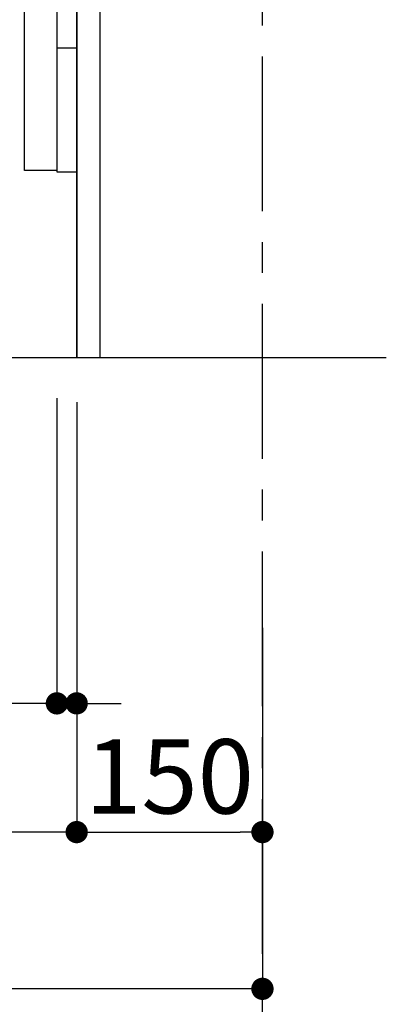
# Model space of a CAD drawing. Extents: x -6984 to 26473, y -22065 to -13195.
# Drawn here: x 10393 to 10689, y -20495 to -19700 of the extents above; entities that cross this region are included whole.
import ezdxf

# ---------------------------------------------------------------- set-up
doc = ezdxf.new("R2010")
doc.units = 0
doc.header["$LTSCALE"] = 50
doc.header["$MEASUREMENT"] = 0
doc.linetypes.add('CENTER', pattern=[2, 1.25, -0.25, 0.25, -0.25])
doc.linetypes.add('HIDDEN', pattern=[0.375, 0.25, -0.125])
doc.layers.get('0').update_dxf_attribs({"linetype": 'CONTINUOUS'})
doc.layers.get('DEFPOINTS').update_dxf_attribs({"color": 146, "linetype": 'CONTINUOUS'})
for name, color, linetype in [('111-壁仕上', 3, 'CONTINUOUS'), ('121-キャビネット（中）', 253, 'HIDDEN'), ('122-扉', 6, 'CONTINUOUS'), ('166-寸法B', 11, 'CONTINUOUS')]:
    doc.layers.add(name, color=color, linetype=linetype)
doc.styles.add('KH001', font='txt')
doc.dimstyles.new('KH1xx030', dxfattribs={"dimscale": 30, "dimtxt": 2, "dimasz": 0.6, "dimexe": 0.3, "dimexo": 1.2, "dimgap": 0.5, "dimtad": 3, "dimdec": 1, "dimdsep": 46, "dimlunit": 6, "dimtxsty": 'KH001', "dimblk": 'DOT', "dimcen": 1, "dimdle": 1, "dimclrd": 256, "dimclre": 256, "dimclrt": 256, "dimadec": 0, "dimazin": 0, "dimtfac": 1, "dimtdec": 1, "dimtix": 1, "dimtmove": 2, "dimatfit": 3, "dimldrblk": 'CLOSEDBLANK', "dimfxl": 1, "dimtolj": 1, "dimtzin": 0, "dimlwd": -1, "dimlwe": -1, "dimarcsym": 0})

# ---------------------------------------------------------------- blocks, each defined once
blk = doc.blocks.new('_Dot')
at = {"color": 0, "linetype": 'ByBlock', "lineweight": -2}
blk.add_line((-0.5, 0), (-1, 0), dxfattribs=at)
at = {"color": 0, "linetype": 'ByBlock', "const_width": 0.5}
blk.add_lwpolyline([(-0.25, 0, 1), (0.25, 0, 1)], format="xyb", close=True, dxfattribs=at)
blk = doc.blocks.new('*D137')
at = {"layer": '166-寸法B', "transparency": 16777216}
for p, q in [((10423.46, -20005.31), (10423.46, -20260.83)), ((10439.46, -20008.42), (10439.46, -20260.83)), ((10405.46, -20251.83), (10387.46, -20251.83)), ((10423.46, -20251.83), (10439.46, -20251.83)), ((10457.46, -20251.83), (10475.46, -20251.83))]:
    blk.add_line(p, q, dxfattribs=at)
at = {"layer": 'DEFPOINTS', "color": 0, "transparency": 16777216}
for p in [(10423.46, -19969.31), (10439.46, -19972.42), (10439.46, -20251.83)]:
    blk.add_point(p, dxfattribs=at)
at = {"layer": '166-寸法B', "transparency": 16777216, "xscale": 18, "yscale": 18, "zscale": 18}
blk.add_blockref('_Dot', (10423.46, -20251.83), dxfattribs=at)
at = {"layer": '166-寸法B', "transparency": 16777216, "xscale": 18, "yscale": 18, "zscale": 18, "rotation": 180}
blk.add_blockref('_Dot', (10439.46, -20251.83), dxfattribs=at)
at = {"layer": '166-寸法B', "transparency": 16777216, "insert": (10343.61, -20217.38), "char_height": 60, "attachment_point": 5, "style": 'KH001'}
blk.add_mtext('\\A1;16', dxfattribs=at)
blk = doc.blocks.new('_ClosedBlank')
at = {"color": 0, "linetype": 'ByBlock', "lineweight": -2}
for p, q in [((-1, 0.167), (0, 0)), ((-1, 0.167), (-1, -0.167)), ((0, 0), (-1, -0.167))]:
    blk.add_line(p, q, dxfattribs=at)
blk = doc.blocks.new('*D138')
at = {"layer": '166-寸法B', "transparency": 16777216}
for p, q in [((9873.45, -20008.42), (9873.45, -20491.42)), ((10589.46, -20190.88), (10589.46, -20491.42)), ((10571.46, -20482.42), (9891.45, -20482.42))]:
    blk.add_line(p, q, dxfattribs=at)
at = {"layer": 'DEFPOINTS', "color": 0, "transparency": 16777216}
for p in [(9873.45, -19972.42), (10589.46, -20154.88), (9873.45, -20482.42)]:
    blk.add_point(p, dxfattribs=at)
at = {"layer": '166-寸法B', "transparency": 16777216, "xscale": 18, "yscale": 18, "zscale": 18, "rotation": 180}
blk.add_blockref('_Dot', (9873.45, -20482.42), dxfattribs=at)
at = {"layer": '166-寸法B', "transparency": 16777216, "xscale": 18, "yscale": 18, "zscale": 18}
blk.add_blockref('_Dot', (10589.46, -20482.42), dxfattribs=at)
at = {"layer": '166-寸法B', "transparency": 16777216, "insert": (10231.46, -20437.42), "char_height": 60, "attachment_point": 5, "style": 'KH001'}
blk.add_mtext('\\A1;716', dxfattribs=at)
blk = doc.blocks.new('*D139')
at = {"layer": '166-寸法B', "transparency": 16777216}
for p, q in [((10439.46, -20190.88), (10439.46, -20364.82)), ((10589.46, -20190.88), (10589.46, -20364.82)), ((10457.46, -20355.82), (10571.46, -20355.82))]:
    blk.add_line(p, q, dxfattribs=at)
at = {"layer": 'DEFPOINTS', "color": 0, "transparency": 16777216}
for p in [(10439.46, -20154.88), (10589.46, -20154.88), (10589.46, -20355.82)]:
    blk.add_point(p, dxfattribs=at)
at = {"layer": '166-寸法B', "transparency": 16777216, "xscale": 18, "yscale": 18, "zscale": 18, "rotation": 180}
blk.add_blockref('_Dot', (10439.46, -20355.82), dxfattribs=at)
at = {"layer": '166-寸法B', "transparency": 16777216, "xscale": 18, "yscale": 18, "zscale": 18}
blk.add_blockref('_Dot', (10589.46, -20355.82), dxfattribs=at)
at = {"layer": '166-寸法B', "transparency": 16777216, "insert": (10514.46, -20310.82), "char_height": 60, "attachment_point": 5, "style": 'KH001'}
blk.add_mtext('\\A1;150', dxfattribs=at)
blk = doc.blocks.new('*D140')
at = {"layer": '166-寸法B', "transparency": 16777216}
for p, q in [((9873.46, -20190.88), (9873.46, -20364.82)), ((10439.46, -20190.88), (10439.46, -20364.82)), ((10421.46, -20355.82), (9891.46, -20355.82))]:
    blk.add_line(p, q, dxfattribs=at)
at = {"layer": 'DEFPOINTS', "color": 0, "transparency": 16777216}
for p in [(9873.46, -20154.88), (10439.46, -20154.88), (9873.46, -20355.82)]:
    blk.add_point(p, dxfattribs=at)
at = {"layer": '166-寸法B', "transparency": 16777216, "xscale": 18, "yscale": 18, "zscale": 18, "rotation": 180}
blk.add_blockref('_Dot', (9873.46, -20355.82), dxfattribs=at)
at = {"layer": '166-寸法B', "transparency": 16777216, "xscale": 18, "yscale": 18, "zscale": 18}
blk.add_blockref('_Dot', (10439.46, -20355.82), dxfattribs=at)
at = {"layer": '166-寸法B', "transparency": 16777216, "insert": (10156.46, -20310.82), "char_height": 60, "attachment_point": 5, "style": 'KH001'}
blk.add_mtext('\\A1;566', dxfattribs=at)

msp = doc.modelspace()

# ---------------------------------------------------------------- linework, layer by layer
at = {"layer": '111-壁仕上', "color": 253, "linetype": 'CENTER', "ltscale": 2}
msp.add_line((10589.46, -20854.17), (10589.46, -18669.1), dxfattribs=at)
at = {"layer": '111-壁仕上', "ltscale": 2}
msp.add_line((9663.93, -19972.42), (10689.46, -19972.42), dxfattribs=at)
at = {"layer": '121-キャビネット（中）', "linetype": 'Continuous'}
msp.add_line((10439.46, -19822.42), (10439.46, -19152.42), dxfattribs=at)
at = {"layer": '121-キャビネット（中）', "linetype": 'Continuous', "ltscale": 2}
msp.add_line((10439.46, -19972.42), (10439.46, -19822.42), dxfattribs=at)
at = {"layer": '121-キャビネット（中）', "linetype": 'Continuous', "flags": 128}
for points in [[(10423.46, -19153.42), (10423.46, -19821.42), (10397.46, -19821.42), (10397.46, -19153.42)], [(10439.46, -19822.42), (10439.46, -19722.42), (10423.46, -19722.42), (10423.46, -19822.42)]]:
    msp.add_lwpolyline(points, close=True, dxfattribs=at)
at = {"layer": '122-扉', "color": 253}
msp.add_lwpolyline([(10439.46, -19972.42), (10458.46, -19972.42), (10458.46, -19152.42), (10439.46, -19152.42)], close=True, dxfattribs=at)

# ---------------------------------------------------------------- dimensions: what is measured, and where the dimension line sits
at = {"layer": '166-寸法B'}
dim = msp.add_linear_dim(base=(10439.46, -20251.83), p1=(10423.46, -19969.31), p2=(10439.46, -19972.42), dimstyle='KH1xx030', override={"dimtmove": 1}, dxfattribs=at)
dim.commit()
dim.dimension.update_dxf_attribs({"geometry": '*D137', "text_midpoint": (10343.61, -20262.38), "dimtype": 128})
dim = msp.add_linear_dim(base=(9873.45, -20482.42), p1=(10589.46, -20154.88), p2=(9873.45, -19972.42), angle=180, dimstyle='KH1xx030', dxfattribs=at)
dim.commit()
dim.dimension.update_dxf_attribs({"geometry": '*D138', "text_midpoint": (10231.46, -20437.42)})
for base, p2, picture, middle in [((9873.46, -20355.82), (9873.46, -20154.88), '*D140', (10156.46, -20310.82)), ((10589.46, -20355.82), (10589.46, -20154.88), '*D139', (10514.46, -20310.82))]:
    dim = msp.add_linear_dim(base=base, p1=(10439.46, -20154.88), p2=p2, dimstyle='KH1xx030', dxfattribs=at)
    dim.commit()
    dim.dimension.update_dxf_attribs({"geometry": picture, "text_midpoint": middle})

doc.saveas('drawing.dxf')
